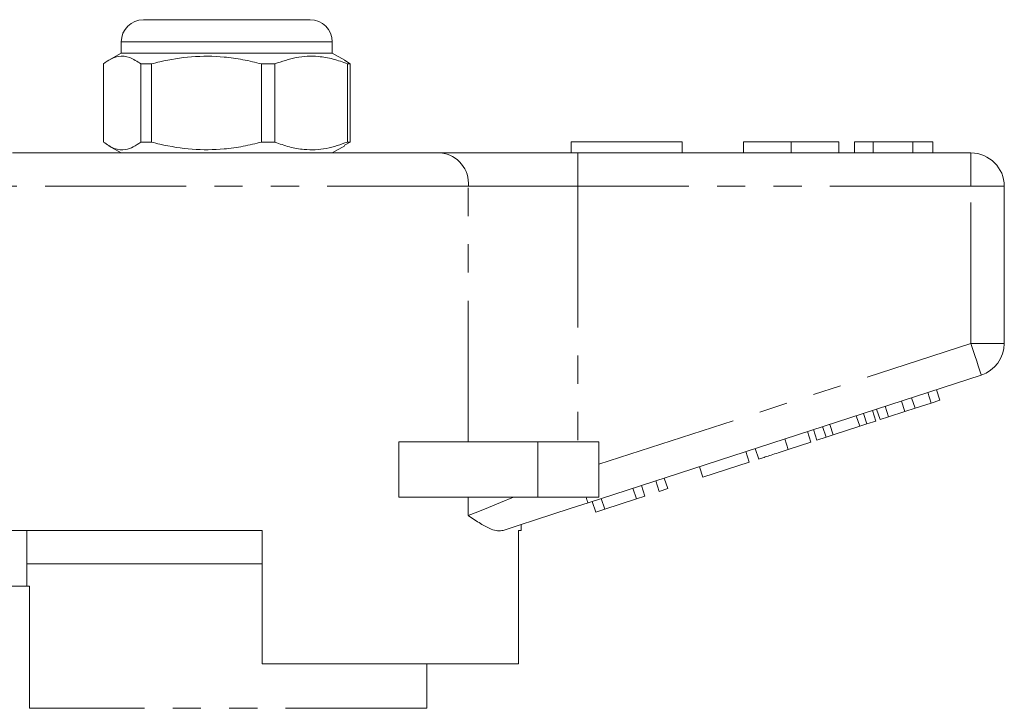
# Model space of a CAD drawing. Units: millimetres. Extents: x 168 to 238, y 96 to 253.
# Drawn here: x 194 to 238, y 222 to 253 of the extents above; entities that cross this region are included whole.
import ezdxf

# ---------------------------------------------------------------- set-up
doc = ezdxf.new("R2010")
doc.units = ezdxf.units.MM
doc.linetypes.add('PHANTOM', pattern=[12.7, 6.35, -1.27, 1.27, -1.27, 1.27, -1.27])

msp = doc.modelspace()

# ---------------------------------------------------------------- linework, layer by layer
at = {"color": 7, "linetype": 'Continuous', "lineweight": 15}
for p, q in [((199.659, 253.145), (202.727, 253.145)), ((202.727, 253.145), (207.159, 253.145)), ((198.659, 252.145), (198.659, 251.645)), ((208.159, 251.645), (208.159, 252.145)), ((198.659, 251.645), (198.101, 251.323)), ((208.159, 251.645), (198.659, 251.645)), ((208.718, 251.323), (208.159, 251.645)), ((208.714, 251.316), (208.965, 251.155)), ((197.854, 251.155), (197.854, 247.636)), ((200.019, 251.155), (199.539, 251.155)), ((199.539, 247.636), (199.539, 251.155)), ((200.019, 247.636), (200.019, 251.155)), ((205.574, 251.155), (204.979, 251.155)), ((204.979, 251.155), (204.979, 247.636)), ((205.574, 247.636), (205.574, 251.155)), ((208.965, 251.155), (208.849, 251.155)), ((208.849, 251.155), (208.849, 247.636)), ((208.965, 251.155), (208.965, 247.636)), ((198.093, 247.472), (198.659, 247.145)), ((200.019, 247.636), (199.539, 247.636)), ((205.574, 247.636), (204.979, 247.636)), ((208.159, 247.145), (208.725, 247.472)), ((208.965, 247.636), (208.714, 247.492)), ((208.965, 247.636), (208.849, 247.636)), ((218.909, 247.645), (218.909, 247.145)), ((218.909, 247.645), (223.909, 247.645)), ((223.909, 247.645), (223.909, 247.145)), ((226.666, 247.645), (226.666, 247.145)), ((228.819, 247.645), (228.819, 247.145)), ((230.961, 247.645), (230.961, 247.145)), ((232.499, 247.645), (231.666, 247.645)), ((231.666, 247.645), (231.666, 247.145)), ((234.291, 247.645), (232.499, 247.645)), ((232.499, 247.645), (232.499, 247.145)), ((234.291, 247.645), (234.291, 247.145)), ((235.191, 247.645), (234.291, 247.645)), ((235.191, 247.645), (235.191, 247.145)), ((193.767, 247.145), (213.052, 247.145)), ((213.052, 247.145), (219.207, 247.145)), ((219.207, 247.145), (236.909, 247.145)), ((238.409, 245.645), (238.409, 238.572)), ((237.373, 237.145), (219.67, 231.394)), ((235.122, 235.888), (234.967, 236.364)), ((235.506, 236.013), (235.351, 236.489)), ((233.933, 235.502), (233.779, 235.978)), ((234.39, 235.65), (234.235, 236.126)), ((234.39, 235.65), (235.122, 235.888)), ((235.122, 235.888), (235.506, 236.013)), ((232.22, 234.945), (232.065, 235.421)), ((232.63, 235.079), (232.475, 235.554)), ((232.817, 235.14), (232.663, 235.615)), ((233.201, 235.264), (233.047, 235.74)), ((233.201, 235.264), (233.933, 235.502)), ((233.933, 235.502), (234.39, 235.65)), ((230.704, 234.453), (230.55, 234.928)), ((231.9, 234.842), (231.746, 235.317)), ((231.9, 234.842), (232.22, 234.945)), ((232.22, 234.945), (232.63, 235.079)), ((232.817, 235.14), (233.201, 235.264)), ((229.702, 234.127), (229.547, 234.603)), ((229.975, 234.216), (229.82, 234.691)), ((230.385, 234.349), (230.23, 234.825)), ((230.704, 234.453), (231.9, 234.842)), ((211.155, 231.645), (211.155, 234.145)), ((217.409, 234.145), (211.155, 234.145)), ((220.159, 234.145), (217.409, 234.145)), ((220.159, 234.145), (220.159, 231.645)), ((228.678, 233.795), (228.523, 234.27)), ((228.678, 233.795), (229.702, 234.127)), ((229.975, 234.216), (230.385, 234.349)), ((230.385, 234.349), (230.704, 234.453)), ((226.928, 233.226), (226.773, 233.702)), ((227.355, 233.365), (227.2, 233.84)), ((224.837, 232.547), (226.928, 233.226)), ((224.837, 232.547), (224.682, 233.022)), ((222.874, 231.909), (222.719, 232.384)), ((223.258, 232.034), (223.103, 232.509)), ((221.85, 231.576), (221.695, 232.051)), ((222.234, 231.701), (222.079, 232.176)), ((222.874, 231.909), (223.258, 232.034)), ((217.409, 231.645), (211.155, 231.645)), ((220.159, 231.645), (217.409, 231.645)), ((220.015, 230.98), (219.86, 231.455)), ((220.423, 231.112), (220.268, 231.588)), ((220.423, 231.112), (221.85, 231.576)), ((221.85, 231.576), (222.234, 231.701)), ((220.015, 230.98), (220.423, 231.112)), ((205.009, 230.145), (191.279, 230.145)), ((194.409, 230.145), (194.409, 228.645)), ((205.009, 230.145), (205.009, 224.145)), ((216.659, 230.145), (216.543, 230.145)), ((216.543, 224.145), (216.543, 230.145)), ((216.659, 230.145), (216.659, 230.415)), ((194.409, 228.645), (194.409, 227.645)), ((205.009, 228.645), (194.409, 228.645)), ((194.535, 227.645), (190.909, 227.645)), ((194.535, 222.145), (194.535, 227.645)), ((216.543, 224.145), (205.009, 224.145)), ((212.409, 222.145), (212.409, 224.145))]:
    msp.add_line(p, q, dxfattribs=at)
at = {"color": 8, "linetype": 'PHANTOM', "lineweight": 0}
for p, q in [((202.544, 252.145), (198.659, 252.145)), ((208.159, 252.145), (202.544, 252.145)), ((219.207, 245.645), (219.207, 247.145)), ((236.909, 245.645), (236.909, 247.145)), ((214.283, 245.645), (192.536, 245.645)), ((214.283, 234.145), (214.283, 245.645)), ((219.207, 245.645), (214.283, 245.645)), ((219.207, 245.645), (219.207, 234.145)), ((236.909, 245.645), (219.207, 245.645)), ((236.909, 238.572), (236.909, 245.645)), ((236.909, 245.645), (238.409, 245.645)), ((220.159, 233.13), (236.909, 238.572)), ((236.909, 238.572), (238.409, 238.572)), ((217.409, 234.145), (217.409, 231.645)), ((214.283, 230.82), (214.283, 231.645)), ((212.409, 222.145), (194.535, 222.145))]:
    msp.add_line(p, q, dxfattribs=at)
at = {"color": 8, "linetype": 'PHANTOM', "lineweight": 0, "flags": 128}
for points in [[(236.909, 238.572), (237, 238.294), (237.087, 238.026), (237.167, 237.779), (237.237, 237.563), (237.295, 237.386), (237.338, 237.254), (237.364, 237.173), (237.373, 237.145)], [(214.283, 230.82), (214.709, 230.993), (215.193, 231.19), (215.731, 231.408), (216.315, 231.645)], [(219.589, 231.645), (219.607, 231.588), (219.624, 231.537), (219.638, 231.494), (219.65, 231.458), (219.659, 231.43), (219.665, 231.41), (219.669, 231.398), (219.67, 231.394)]]:
    msp.add_lwpolyline(points, dxfattribs=at)
at = {"color": 7, "linetype": 'Continuous', "lineweight": 15, "flags": 128}
msp.add_lwpolyline([(219.67, 231.394), (218.872, 231.134), (218.082, 230.878), (217.311, 230.627), (216.566, 230.385), (215.857, 230.154)], dxfattribs=at)
at = {"color": 7, "linetype": 'Continuous', "lineweight": 15}
for centre, radius, start, end in [((199.659, 252.145), 1, 90, 180), ((207.159, 252.145), 1, 0, 90), ((236.909, 245.645), 1.5, 0, 90), ((236.909, 238.572), 1.5, 288, 0)]:
    msp.add_arc(centre, radius, start, end, dxfattribs=at)
at = {"color": 8, "linetype": 'PHANTOM', "lineweight": 0}
msp.add_arc((212.903, 245.768), 1.386, 354.9301, 83.8181, dxfattribs=at)
at = {"color": 7, "linetype": 'Continuous', "lineweight": 15}
for points, knots in [([(199.539, 251.155), (199.375, 251.265), (199.044, 251.49), (198.589, 251.525), (198.19, 251.392), (197.966, 251.234), (197.854, 251.155)], [0, 0, 0, 0, 0.2947004, 0.5962461, 0.7970571, 1, 1, 1, 1]), ([(200.019, 251.155), (200.147, 251.187), (200.739, 251.338), (201.831, 251.516), (203.09, 251.506), (204.144, 251.358), (204.7, 251.223), (204.979, 251.155)], [0, 0, 0, 0, 0.078937, 0.36507, 0.658208, 0.8285, 1, 1, 1, 1]), ([(205.574, 251.155), (205.892, 251.265), (206.536, 251.49), (207.421, 251.525), (208.197, 251.392), (208.631, 251.234), (208.849, 251.155)], [0, 0, 0, 0, 0.2947, 0.596246, 0.797057, 1, 1, 1, 1]), ([(197.854, 247.636), (198.018, 247.525), (198.349, 247.301), (198.804, 247.266), (199.203, 247.399), (199.426, 247.557), (199.539, 247.636)], [0, 0, 0, 0, 0.2947, 0.596246, 0.797057, 1, 1, 1, 1]), ([(204.979, 247.636), (204.702, 247.569), (204.146, 247.433), (203.104, 247.287), (201.843, 247.274), (200.751, 247.45), (200.147, 247.604), (200.019, 247.636)], [0, 0, 0, 0, 0.170365, 0.34179, 0.627575, 0.921063, 1, 1, 1, 1]), ([(208.849, 247.636), (208.532, 247.525), (207.888, 247.301), (207.002, 247.266), (206.227, 247.399), (205.793, 247.557), (205.574, 247.636)], [0, 0, 0, 0, 0.2947, 0.596246, 0.797057, 1, 1, 1, 1]), ([(228.819, 247.645), (228.644, 247.645), (228.293, 247.645), (227.791, 247.645), (227.362, 247.645), (227.026, 247.645), (226.804, 247.645), (226.683, 247.645), (226.672, 247.645), (226.666, 247.645)], [0, 0, 0, 0, 0.140052, 0.279967, 0.419807, 0.559747, 0.706377, 0.853152, 1, 1, 1, 1]), ([(230.961, 247.645), (230.951, 247.645), (230.932, 247.645), (230.733, 247.645), (230.369, 247.645), (229.894, 247.645), (229.372, 247.645), (229.004, 247.645), (228.819, 247.645)], [0, 0, 0, 0, 0.186937, 0.373638, 0.560021, 0.706619, 0.85322, 1, 1, 1, 1]), ([(227.355, 233.365), (227.36, 233.366), (227.37, 233.37), (227.484, 233.407), (227.678, 233.47), (227.974, 233.566), (228.32, 233.678), (228.558, 233.756), (228.678, 233.795)], [0, 0, 0, 0, 0.18705, 0.373965, 0.560412, 0.70664, 0.853144, 1, 1, 1, 1]), ([(215.857, 230.154), (215.774, 230.141), (215.607, 230.113), (215.267, 230.219), (214.835, 230.45), (214.476, 230.691), (214.285, 230.819), (214.283, 230.82)], [0, 0, 0, 0, 0.196671, 0.39829, 0.694801, 0.996275, 1, 1, 1, 1])]:
    msp.add_open_spline(points, degree=3, knots=knots, dxfattribs=at)

doc.saveas('drawing.dxf')
